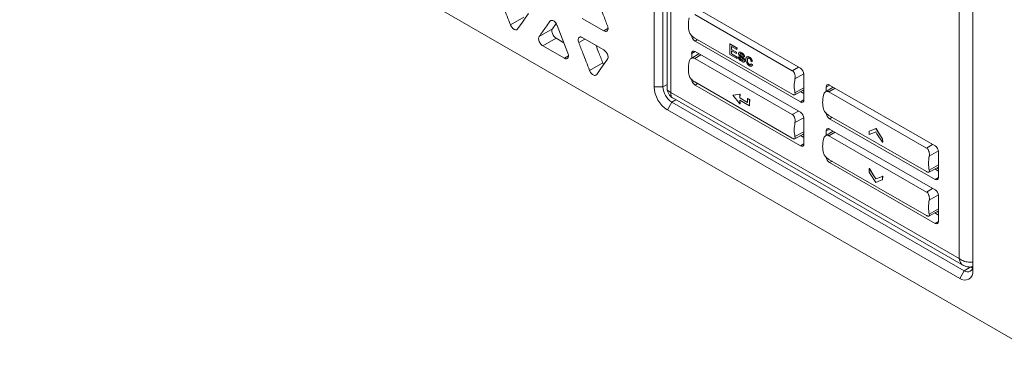
# Model space of a CAD drawing. Extents: x -365 to 232, y 345 to 656.
# Drawn here: x -98 to -92, y 580 to 582 of the extents above; entities that cross this region are included whole.
import ezdxf

# ---------------------------------------------------------------- set-up
doc = ezdxf.new("R2010")
doc.units = 0
doc.header["$LTSCALE"] = 0.38
doc.header["$MEASUREMENT"] = 0
doc.layers.add('M-OBJECT-DETAILS', color=7, linetype='CONTINUOUS', lineweight=13)

msp = doc.modelspace()

# ---------------------------------------------------------------- linework, layer by layer
at = {"layer": 'M-OBJECT-DETAILS', "linetype": 'Continuous', "lineweight": 0}
for p, q in [((-104.0236, 586.7227), (-92.0487, 579.8098)), ((-94.4754, 583.6264), (-94.4754, 581.4983)), ((-94.4197, 581.4983), (-94.4197, 583.6264)), ((-94.3935, 583.6071), (-94.3935, 581.4851)), ((-94.3693, 583.5616), (-94.3693, 581.4631)), ((-92.5521, 580.414), (-92.5521, 582.5125)), ((-92.4655, 580.3379), (-92.4655, 582.4661)), ((-94.2193, 581.9561), (-93.6041, 581.6009)), ((-94.2173, 581.9998), (-93.5526, 581.6161)), ((-95.381, 581.8907), (-95.2975, 581.9389)), ((-95.1317, 581.913), (-95.1231, 581.9179)), ((-95.0925, 581.8983), (-95.1162, 581.8645)), ((-95.0864, 581.8868), (-95.0184, 581.7116)), ((-94.7918, 581.8527), (-94.9278, 581.9312)), ((-95.1997, 581.8162), (-95.1162, 581.8645)), ((-94.7918, 581.8527), (-94.766, 581.8676)), ((-95.1771, 581.7578), (-95.0935, 581.806)), ((-95.0935, 581.806), (-95.044, 581.7774)), ((-94.9112, 581.8008), (-94.9505, 581.7781)), ((-94.9278, 581.8103), (-94.7918, 581.7318)), ((-94.2193, 581.8072), (-93.6041, 581.4521)), ((-94.2173, 581.7876), (-94.2016, 581.797)), ((-93.5526, 581.4039), (-94.2173, 581.7876)), ((-93.9953, 581.7696), (-93.9976, 581.7683)), ((-93.9976, 581.7376), (-93.9976, 581.7683)), ((-93.9976, 581.7683), (-93.954, 581.7431)), ((-93.9953, 581.7696), (-93.9517, 581.7444)), ((-95.0411, 581.6793), (-95.1771, 581.7578)), ((-94.1925, 581.7078), (-94.2413, 581.6782)), ((-94.2385, 581.7099), (-94.2169, 581.7219)), ((-94.2385, 581.6799), (-94.2385, 581.7099)), ((-94.1811, 581.7013), (-94.2193, 581.6785)), ((-94.2173, 581.7222), (-93.5526, 581.3384)), ((-93.9976, 581.7036), (-93.9976, 581.7376)), ((-93.9532, 581.678), (-93.9976, 581.7036)), ((-93.9868, 581.7546), (-93.9879, 581.7357)), ((-93.954, 581.7344), (-93.9879, 581.754)), ((-93.9879, 581.754), (-93.9879, 581.7356)), ((-93.9879, 581.7357), (-93.9556, 581.717)), ((-93.9879, 581.727), (-93.9864, 581.708)), ((-93.9555, 581.7084), (-93.9879, 581.727)), ((-93.9879, 581.727), (-93.9879, 581.7071)), ((-93.9864, 581.708), (-93.9879, 581.7071)), ((-93.9879, 581.7071), (-93.9532, 581.6871)), ((-93.9864, 581.708), (-93.9517, 581.6879)), ((-93.9556, 581.717), (-93.9556, 581.7134)), ((-93.9556, 581.7134), (-93.9555, 581.7084)), ((-93.9517, 581.7444), (-93.954, 581.7431)), ((-93.954, 581.7431), (-93.954, 581.7344)), ((-93.9528, 581.735), (-93.954, 581.7344)), ((-93.9517, 581.7444), (-93.9528, 581.735)), ((-93.9424, 581.7057), (-93.9426, 581.7092)), ((-93.9229, 581.7145), (-93.9238, 581.714)), ((-95.0152, 581.6942), (-95.0411, 581.6793)), ((-94.8824, 581.6029), (-94.7989, 581.6511)), ((-94.2193, 581.6785), (-93.6041, 581.3233)), ((-93.9517, 581.6879), (-93.9532, 581.6871)), ((-93.9532, 581.6871), (-93.9532, 581.678)), ((-93.9504, 581.6796), (-93.9532, 581.678)), ((-93.9517, 581.6879), (-93.9504, 581.6796)), ((-93.9428, 581.6883), (-93.9436, 581.6878)), ((-93.9436, 581.6878), (-93.9341, 581.6823)), ((-93.9428, 581.6883), (-93.9333, 581.6828)), ((-93.9333, 581.6828), (-93.9341, 581.6823)), ((-93.9315, 581.6995), (-93.9267, 581.6946)), ((-93.9216, 581.6679), (-93.9235, 581.6669)), ((-93.9051, 581.6877), (-93.9144, 581.693)), ((-93.9061, 581.6961), (-93.9064, 581.6959)), ((-93.903, 581.6652), (-93.9039, 581.6647)), ((-93.8968, 581.6708), (-93.8962, 581.6791)), ((-93.8869, 581.6737), (-93.8874, 581.6666)), ((-93.8736, 581.6402), (-93.8755, 581.6391)), ((-93.8742, 581.6865), (-93.8751, 581.686)), ((-93.8562, 581.6572), (-93.8654, 581.6624)), ((-93.8643, 581.6447), (-93.865, 581.6443)), ((-93.865, 581.6443), (-93.8558, 581.639)), ((-93.8643, 581.6447), (-93.8552, 581.6394)), ((-93.8599, 581.6713), (-93.8603, 581.671)), ((-93.8552, 581.6394), (-93.8558, 581.639)), ((-93.6041, 581.6009), (-93.5659, 581.6237)), ((-93.5872, 581.5504), (-93.5317, 581.5813)), ((-93.5314, 581.5793), (-93.5314, 581.4161)), ((-94.2193, 581.5296), (-93.6041, 581.1744)), ((-94.2173, 581.51), (-94.2016, 581.5194)), ((-94.4754, 581.4983), (-94.4197, 581.4983)), ((-94.4197, 581.4983), (-94.3935, 581.5134)), ((-94.3693, 581.4631), (-92.5521, 580.414)), ((-93.5526, 581.1263), (-94.2173, 581.51)), ((-93.9748, 581.4469), (-93.9338, 581.4532)), ((-93.9748, 581.4469), (-93.9356, 581.4521)), ((-93.9338, 581.4532), (-93.9356, 581.4287)), ((-93.9338, 581.4532), (-93.9356, 581.4521)), ((-93.9356, 581.4521), (-93.9356, 581.4287)), ((-93.589, 581.4483), (-93.5314, 581.48)), ((-93.5872, 581.462), (-93.5314, 581.4931)), ((-93.5314, 581.4571), (-93.5517, 581.4688)), ((-93.5385, 581.4761), (-93.5314, 581.472)), ((-93.3462, 581.4969), (-93.395, 581.4673)), ((-93.39, 581.4977), (-93.3684, 581.5097)), ((-93.39, 581.4703), (-93.39, 581.4977)), ((-93.3348, 581.4904), (-93.373, 581.4676)), ((-93.373, 581.4676), (-92.7578, 581.1124)), ((-93.3688, 581.5099), (-92.7041, 581.1262)), ((-94.3919, 581.3536), (-94.3641, 581.4018)), ((-94.3641, 581.4018), (-94.3379, 581.417)), ((-92.5211, 580.3379), (-94.3641, 581.4018)), ((-94.3624, 581.4311), (-92.5248, 580.3703)), ((-93.9356, 581.3907), (-93.9788, 581.4463)), ((-93.9787, 581.4463), (-93.9748, 581.4469)), ((-93.9356, 581.4287), (-93.8872, 581.4007)), ((-93.9356, 581.4287), (-93.8872, 581.4007)), ((-93.9356, 581.4287), (-93.9356, 581.4287)), ((-93.9356, 581.4142), (-93.9356, 581.3907)), ((-93.9329, 581.3923), (-93.9356, 581.3907)), ((-93.9354, 581.4143), (-93.9329, 581.3923)), ((-93.8744, 581.3791), (-93.9354, 581.4143)), ((-93.8852, 581.4261), (-93.8872, 581.425)), ((-93.8872, 581.4007), (-93.8872, 581.425)), ((-93.8872, 581.425), (-93.8746, 581.4178)), ((-93.8852, 581.4261), (-93.8726, 581.4189)), ((-93.8726, 581.4189), (-93.8746, 581.389)), ((-93.8726, 581.4189), (-93.8746, 581.4178)), ((-93.8746, 581.4178), (-93.8746, 581.389)), ((-93.5314, 581.4166), (-93.5526, 581.4039)), ((-94.3919, 581.3536), (-92.549, 580.2897)), ((-93.8746, 581.389), (-93.8744, 581.3791)), ((-93.6041, 581.3233), (-93.5659, 581.3461)), ((-93.5872, 581.2728), (-93.5317, 581.3037)), ((-93.5314, 581.3017), (-93.5314, 581.1385)), ((-93.373, 581.3187), (-92.7578, 580.9635)), ((-93.3688, 581.2978), (-93.353, 581.3072)), ((-92.7041, 580.9141), (-93.3688, 581.2978)), ((-93.5872, 581.1844), (-93.5314, 581.2155)), ((-93.3462, 581.2193), (-93.395, 581.1896)), ((-93.39, 581.2201), (-93.3684, 581.2321)), ((-93.39, 581.1927), (-93.39, 581.2201)), ((-93.3348, 581.2127), (-93.373, 581.1899)), ((-93.3688, 581.2323), (-92.7041, 580.8486)), ((-93.1204, 581.1976), (-93.1204, 581.2191)), ((-93.0857, 581.2112), (-93.1204, 581.1976)), ((-93.12, 581.2194), (-93.1079, 581.224)), ((-93.1079, 581.224), (-93.0762, 581.2368)), ((-93.1079, 581.224), (-93.0782, 581.2357)), ((-93.078, 581.2142), (-93.0857, 581.2112)), ((-93.0762, 581.2368), (-93.0782, 581.2357)), ((-93.0782, 581.2357), (-93.0484, 581.1897)), ((-93.0706, 581.2025), (-93.078, 581.2142)), ((-93.0762, 581.2368), (-93.0484, 581.1897)), ((-93.589, 581.1707), (-93.5314, 581.2023)), ((-93.5314, 581.1794), (-93.5517, 581.1912)), ((-93.5385, 581.1984), (-93.5314, 581.1943)), ((-93.373, 581.1899), (-92.7578, 580.8348)), ((-93.036, 581.1489), (-93.0706, 581.2025)), ((-93.0484, 581.1897), (-93.0356, 581.1707)), ((-93.0358, 581.1705), (-93.036, 581.1489)), ((-93.0333, 581.1505), (-93.036, 581.1489)), ((-93.0356, 581.1707), (-93.0333, 581.1505)), ((-93.5314, 581.1389), (-93.5526, 581.1263)), ((-92.7578, 581.1124), (-92.7196, 581.1352)), ((-92.7409, 581.0618), (-92.6832, 581.094)), ((-92.6829, 581.0895), (-92.6829, 580.9263)), ((-93.373, 581.0411), (-92.7578, 580.6859)), ((-93.3688, 581.0201), (-93.353, 581.0295)), ((-92.7041, 580.6364), (-93.3688, 581.0201)), ((-93.1184, 580.9836), (-93.1204, 580.9824)), ((-93.1203, 580.9609), (-93.1204, 580.9824)), ((-93.1204, 580.9824), (-93.0906, 580.9364)), ((-93.1204, 580.9609), (-93.1128, 580.9492)), ((-93.1184, 580.9836), (-93.0906, 580.9364)), ((-92.7427, 580.9598), (-92.6829, 580.9926)), ((-92.7409, 580.9734), (-92.6829, 581.0058)), ((-92.6829, 580.9672), (-92.7054, 580.9802)), ((-92.6922, 580.9875), (-92.6829, 580.9821)), ((-93.0782, 580.8956), (-93.1128, 580.9492)), ((-93.0782, 580.9172), (-93.0906, 580.9364)), ((-93.0657, 580.922), (-93.0782, 580.9172)), ((-93.0435, 580.9092), (-93.0782, 580.8956)), ((-93.0657, 580.922), (-93.034, 580.9348)), ((-93.0657, 580.922), (-93.036, 580.9337)), ((-93.0435, 580.9092), (-93.036, 580.9122)), ((-93.034, 580.9348), (-93.036, 580.9337)), ((-93.036, 580.9337), (-93.0359, 580.9122)), ((-93.034, 580.9348), (-93.0359, 580.9122)), ((-92.6829, 580.9267), (-92.7041, 580.9141)), ((-92.7578, 580.8348), (-92.7196, 580.8576)), ((-92.7409, 580.7842), (-92.6832, 580.8164)), ((-92.6829, 580.8119), (-92.6829, 580.6487)), ((-92.7427, 580.6822), (-92.6829, 580.715)), ((-92.7409, 580.6958), (-92.6829, 580.7282)), ((-92.6922, 580.7099), (-92.6829, 580.7045)), ((-92.6829, 580.6896), (-92.7054, 580.7026)), ((-92.6829, 580.6491), (-92.7041, 580.6364)), ((-92.549, 580.2897), (-92.5211, 580.3379)), ((-92.5211, 580.3379), (-92.4794, 580.362))]:
    msp.add_line(p, q, dxfattribs=at)
at = {"layer": 'M-OBJECT-DETAILS', "linetype": 'Continuous', "lineweight": 0, "flags": 128}
for points in [[(-95.2677, 581.9612), (-95.2886, 581.9315), (-95.3095, 581.9018), (-95.3357, 581.8645)], [(-94.7691, 581.6734), (-94.79, 581.6437), (-94.8109, 581.614), (-94.8371, 581.5767)], [(-92.4669, 580.3565), (-92.4685, 580.357), (-92.4794, 580.362)]]:
    msp.add_lwpolyline(points, dxfattribs=at)
at = {"layer": 'M-OBJECT-DETAILS', "linetype": 'Continuous', "lineweight": 0}
for centre, radius, start, end in [((-94.1925, 581.8264), 0.0461, 182.60606, 237.39394), ((-94.2256, 581.712), 0.0131, 50.79778, 189.21297), ((-93.5775, 581.5772), 0.0461, 2.60443, 57.39557), ((-94.1925, 581.5488), 0.0461, 182.60603, 237.39401), ((-94.2941, 581.5065), 0.1815, 182.60543, 237.39447), ((-94.2989, 581.5038), 0.121, 182.60511, 237.39472), ((-93.377, 581.4998), 0.0131, 50.79753, 189.21322), ((-93.5443, 581.4141), 0.0131, 230.79496, 9.21579), ((-93.5775, 581.2996), 0.0461, 2.60456, 57.39544), ((-93.3439, 581.3366), 0.0461, 182.60606, 237.39394), ((-93.377, 581.2222), 0.0131, 50.79778, 189.21297), ((-93.5443, 581.1364), 0.0131, 230.79483, 9.21581), ((-92.7289, 581.0874), 0.0461, 2.60443, 57.39557), ((-93.3439, 581.059), 0.0461, 182.60603, 237.39401), ((-92.6958, 580.9242), 0.0131, 230.79496, 9.21579), ((-92.7289, 580.8098), 0.0461, 2.60456, 57.39544), ((-92.6958, 580.6466), 0.0131, 230.79483, 9.21581), ((-92.5164, 580.3297), 0.0516, 230.79642, 9.21411), ((-92.4994, 580.3646), 0.0344, 230.79686, 9.21366)]:
    msp.add_arc(centre, radius, start, end, dxfattribs=at)
for points, knots in [([(-95.381, 581.8907), (-95.388, 581.9086), (-95.4019, 581.9445), (-95.4246, 582.0029), (-95.4403, 582.0434), (-95.449, 582.0659)], [0, 0, 0, 0, 0.307063, 0.614126, 1, 1, 1, 1]), ([(-94.8371, 582.0602), (-94.8302, 582.0423), (-94.8162, 582.0064), (-94.7936, 581.948), (-94.7779, 581.9075), (-94.7691, 581.885)], [0, 0, 0, 0, 0.307084, 0.614168, 1, 1, 1, 1]), ([(-95.3357, 581.8645), (-95.3374, 581.8627), (-95.3408, 581.8591), (-95.3486, 581.8584), (-95.3573, 581.8613), (-95.3662, 581.8678), (-95.3742, 581.8771), (-95.3788, 581.8853), (-95.3807, 581.8898), (-95.381, 581.8907)], [0, 0, 0, 0, 0.160902, 0.322026, 0.479878, 0.642239, 0.805562, 0.964059, 1, 1, 1, 1]), ([(-95.1997, 581.8162), (-95.1928, 581.8261), (-95.1789, 581.8459), (-95.1562, 581.8782), (-95.1405, 581.9005), (-95.1317, 581.913)], [0, 0, 0, 0, 0.307084, 0.614168, 1, 1, 1, 1]), ([(-95.1317, 581.913), (-95.13, 581.9148), (-95.1266, 581.9184), (-95.1188, 581.9191), (-95.1101, 581.9161), (-95.1012, 581.9097), (-95.0932, 581.9004), (-95.0886, 581.8922), (-95.0868, 581.8876), (-95.0864, 581.8868)], [0, 0, 0, 0, 0.160847, 0.321915, 0.47972, 0.642074, 0.805471, 0.964128, 1, 1, 1, 1]), ([(-94.2545, 581.9356), (-94.2568, 581.9195), (-94.2615, 581.8872), (-94.2568, 581.8606), (-94.2545, 581.8472)], [0, 0, 0, 0, 0.5, 1, 1, 1, 1]), ([(-95.1162, 581.8645), (-95.1175, 581.8621), (-95.1199, 581.8573), (-95.1199, 581.8469), (-95.1172, 581.8356), (-95.1117, 581.8242), (-95.1042, 581.8141), (-95.0977, 581.8086), (-95.0942, 581.8064), (-95.0935, 581.806)], [0, 0, 0, 0, 0.16067, 0.321562, 0.479293, 0.641672, 0.805149, 0.963868, 1, 1, 1, 1]), ([(-94.7691, 581.885), (-94.7679, 581.8812), (-94.7654, 581.8735), (-94.7654, 581.8632), (-94.7682, 581.855), (-94.7736, 581.8499), (-94.7811, 581.8485), (-94.7876, 581.8504), (-94.7912, 581.8524), (-94.7918, 581.8527)], [0, 0, 0, 0, 0.16051, 0.321234, 0.478962, 0.641504, 0.80516, 0.963879, 1, 1, 1, 1]), ([(-94.2193, 581.8072), (-94.2211, 581.8083), (-94.2247, 581.8105), (-94.2323, 581.8163), (-94.2392, 581.8228), (-94.2455, 581.83), (-94.251, 581.8377), (-94.2532, 581.8436), (-94.2545, 581.8472)], [0, 0, 0, 0, 0.1229627, 0.2509844, 0.500008, 0.5856482, 0.7504638, 1, 1, 1, 1]), ([(-95.1771, 581.7578), (-95.18, 581.7598), (-95.1859, 581.7639), (-95.1937, 581.7735), (-95.1996, 581.7846), (-95.2031, 581.7962), (-95.2036, 581.8069), (-95.2018, 581.8132), (-95.2001, 581.8158), (-95.1997, 581.8162)], [0, 0, 0, 0, 0.160884, 0.32199, 0.479844, 0.642267, 0.80572, 0.964337, 1, 1, 1, 1]), ([(-94.9505, 581.7781), (-94.9517, 581.7819), (-94.9542, 581.7895), (-94.9542, 581.7999), (-94.9514, 581.808), (-94.946, 581.8132), (-94.9385, 581.8146), (-94.932, 581.8127), (-94.9284, 581.8107), (-94.9278, 581.8103)], [0, 0, 0, 0, 0.160448, 0.321112, 0.47876, 0.641209, 0.804812, 0.963581, 1, 1, 1, 1]), ([(-94.8824, 581.6029), (-94.8894, 581.6208), (-94.9033, 581.6567), (-94.926, 581.7151), (-94.9417, 581.7556), (-94.9505, 581.7781)], [0, 0, 0, 0, 0.307063, 0.614126, 1, 1, 1, 1]), ([(-95.0184, 581.7116), (-95.0172, 581.7077), (-95.0147, 581.7001), (-95.0147, 581.6897), (-95.0175, 581.6816), (-95.0229, 581.6765), (-95.0304, 581.6751), (-95.0369, 581.677), (-95.0404, 581.679), (-95.0411, 581.6793)], [0, 0, 0, 0, 0.160733, 0.321687, 0.479498, 0.641969, 0.8055, 0.96417, 1, 1, 1, 1]), ([(-94.8414, 581.7605), (-94.836, 581.7465), (-94.8218, 581.7101), (-94.8077, 581.6736), (-94.7989, 581.6511)], [0, 0, 0, 0, 0.381846, 1, 1, 1, 1]), ([(-94.7918, 581.7318), (-94.7889, 581.7298), (-94.783, 581.7258), (-94.7752, 581.7161), (-94.7693, 581.7051), (-94.7658, 581.6935), (-94.7653, 581.6828), (-94.7671, 581.6765), (-94.7688, 581.6739), (-94.7691, 581.6734)], [0, 0, 0, 0, 0.160644, 0.321506, 0.479284, 0.641832, 0.805486, 0.964172, 1, 1, 1, 1]), ([(-93.9427, 581.7092), (-93.9426, 581.7103), (-93.9425, 581.7125), (-93.9414, 581.715), (-93.9397, 581.7168), (-93.9366, 581.7181), (-93.9312, 581.7177), (-93.9264, 581.7153), (-93.9238, 581.714)], [0, 0, 0, 0, 0.113267, 0.223995, 0.333088, 0.448336, 0.701809, 1, 1, 1, 1]), ([(-93.9237, 581.6833), (-93.9277, 581.6864), (-93.9335, 581.6909), (-93.9394, 581.6982), (-93.9416, 581.7026), (-93.9421, 581.7047), (-93.9424, 581.7057)], [0, 0, 0, 0, 0.532407, 0.78248, 0.892156, 1, 1, 1, 1]), ([(-93.9407, 581.7155), (-93.94, 581.7162), (-93.9386, 581.7175), (-93.9349, 581.7185), (-93.9296, 581.7179), (-93.9253, 581.7157), (-93.9229, 581.7145)], [0, 0, 0, 0, 0.162147, 0.335, 0.646183, 1, 1, 1, 1]), ([(-93.9234, 581.707), (-93.9246, 581.7077), (-93.9268, 581.7088), (-93.9295, 581.7094), (-93.9314, 581.7092), (-93.9326, 581.7084), (-93.9333, 581.707), (-93.9334, 581.7058), (-93.9335, 581.7051)], [0, 0, 0, 0, 0.271249, 0.499217, 0.633092, 0.753983, 0.87253, 1, 1, 1, 1]), ([(-93.9335, 581.7051), (-93.9335, 581.7047), (-93.9334, 581.7037), (-93.933, 581.7023), (-93.9324, 581.7008), (-93.9318, 581.6999), (-93.9315, 581.6995)], [0, 0, 0, 0, 0.254711, 0.496228, 0.739742, 1, 1, 1, 1]), ([(-93.9238, 581.714), (-93.9204, 581.7118), (-93.9154, 581.7085), (-93.91, 581.7025), (-93.9076, 581.6987), (-93.9068, 581.6968), (-93.9064, 581.6959)], [0, 0, 0, 0, 0.512771, 0.778091, 0.892207, 1, 1, 1, 1]), ([(-93.9144, 581.693), (-93.9144, 581.6937), (-93.9144, 581.6949), (-93.9148, 581.6969), (-93.9155, 581.6988), (-93.9165, 581.7007), (-93.9179, 581.7024), (-93.9203, 581.7047), (-93.9223, 581.706), (-93.9237, 581.7068)], [0, 0, 0, 0, 0.125896, 0.238561, 0.344112, 0.449885, 0.563231, 0.690144, 1, 1, 1, 1]), ([(-93.9229, 581.7145), (-93.9197, 581.7124), (-93.9147, 581.709), (-93.9095, 581.703), (-93.9072, 581.699), (-93.9065, 581.697), (-93.9061, 581.6961)], [0, 0, 0, 0, 0.498807, 0.772802, 0.889861, 1, 1, 1, 1]), ([(-94.7989, 581.6511), (-94.7974, 581.6472), (-94.7958, 581.643), (-94.7931, 581.6397), (-94.793, 581.6395)], [0, 0, 0, 0, 0.949891, 1, 1, 1, 1]), ([(-94.2545, 581.658), (-94.2568, 581.6419), (-94.2615, 581.6096), (-94.2568, 581.5829), (-94.2545, 581.5696)], [0, 0, 0, 0, 0.5, 1, 1, 1, 1]), ([(-94.2545, 581.658), (-94.2532, 581.6622), (-94.251, 581.6693), (-94.2455, 581.6753), (-94.2392, 581.6799), (-94.2323, 581.6819), (-94.2247, 581.6811), (-94.2211, 581.6793), (-94.2193, 581.6785)], [0, 0, 0, 0, 0.249928, 0.414754, 0.500193, 0.749413, 0.877318, 1, 1, 1, 1]), ([(-93.9248, 581.6601), (-93.9273, 581.6617), (-93.9318, 581.6646), (-93.9372, 581.6702), (-93.9405, 581.6753), (-93.9424, 581.6794), (-93.9435, 581.6838), (-93.9436, 581.6864), (-93.9436, 581.6878)], [0, 0, 0, 0, 0.275809, 0.50779, 0.630244, 0.747386, 0.86795, 1, 1, 1, 1]), ([(-93.9341, 581.6823), (-93.934, 581.6812), (-93.934, 581.6794), (-93.9331, 581.6769), (-93.9321, 581.6748), (-93.9306, 581.6726), (-93.9277, 581.6695), (-93.9253, 581.668), (-93.9235, 581.6669)], [0, 0, 0, 0, 0.196222, 0.289953, 0.385891, 0.516336, 0.657851, 1, 1, 1, 1]), ([(-93.9333, 581.6828), (-93.9332, 581.6821), (-93.933, 581.6807), (-93.9321, 581.6784), (-93.9309, 581.6761), (-93.9288, 581.6734), (-93.9256, 581.6704), (-93.923, 581.6688), (-93.9216, 581.6679)], [0, 0, 0, 0, 0.127942, 0.250987, 0.374282, 0.500993, 0.72628, 1, 1, 1, 1]), ([(-93.9267, 581.6946), (-93.9223, 581.691), (-93.9157, 581.6857), (-93.9095, 581.6789), (-93.9073, 581.6765)], [0, 0, 0, 0, 0.657307, 1, 1, 1, 1]), ([(-93.9104, 581.6554), (-93.9125, 581.6555), (-93.9171, 581.6559), (-93.922, 581.6586), (-93.9248, 581.6601)], [0, 0, 0, 0, 0.450058, 1, 1, 1, 1]), ([(-93.9135, 581.6692), (-93.9135, 581.6698), (-93.9136, 581.6709), (-93.9141, 581.6727), (-93.9149, 581.6743), (-93.918, 581.6784), (-93.9213, 581.6809), (-93.9241, 581.6831)], [0, 0, 0, 0, 0.107491, 0.202341, 0.29133, 0.394275, 1, 1, 1, 1]), ([(-93.9235, 581.6669), (-93.9219, 581.666), (-93.9195, 581.6647), (-93.9166, 581.6644), (-93.9156, 581.665), (-93.9151, 581.6653)], [0, 0, 0, 0, 0.538005, 0.773243, 1, 1, 1, 1]), ([(-93.9216, 581.6679), (-93.9201, 581.6671), (-93.9178, 581.6658), (-93.915, 581.6654), (-93.914, 581.6659), (-93.9136, 581.6661)], [0, 0, 0, 0, 0.500119, 0.756472, 1, 1, 1, 1]), ([(-93.9151, 581.6653), (-93.9146, 581.6657), (-93.9137, 581.6667), (-93.9136, 581.6684), (-93.9135, 581.6692)], [0, 0, 0, 0, 0.503897, 1, 1, 1, 1]), ([(-93.9039, 581.6647), (-93.904, 581.6634), (-93.9042, 581.6607), (-93.9057, 581.6579), (-93.9077, 581.6559), (-93.9095, 581.6556), (-93.9104, 581.6554)], [0, 0, 0, 0, 0.257503, 0.521091, 0.76357, 1, 1, 1, 1]), ([(-93.903, 581.6652), (-93.903, 581.664), (-93.9029, 581.6616), (-93.9039, 581.659), (-93.9055, 581.6572), (-93.9072, 581.6569), (-93.908, 581.6568)], [0, 0, 0, 0, 0.247657, 0.499942, 0.754223, 1, 1, 1, 1]), ([(-93.9076, 581.6764), (-93.907, 581.6754), (-93.9058, 581.6734), (-93.9043, 581.6693), (-93.904, 581.6665), (-93.9039, 581.6647)], [0, 0, 0, 0, 0.262598, 0.525267, 1, 1, 1, 1]), ([(-93.9073, 581.6765), (-93.9068, 581.6756), (-93.9056, 581.6737), (-93.9043, 581.6707), (-93.9034, 581.6678), (-93.9032, 581.6661), (-93.903, 581.6652)], [0, 0, 0, 0, 0.252232, 0.506638, 0.750581, 1, 1, 1, 1]), ([(-93.9064, 581.6959), (-93.9059, 581.6943), (-93.9051, 581.6914), (-93.9051, 581.6888), (-93.9051, 581.6877)], [0, 0, 0, 0, 0.547346, 1, 1, 1, 1]), ([(-93.9061, 581.6961), (-93.9058, 581.6946), (-93.9051, 581.6916), (-93.9051, 581.689), (-93.9051, 581.6877)], [0, 0, 0, 0, 0.5163767, 1, 1, 1, 1]), ([(-93.8912, 581.6476), (-93.8928, 581.6508), (-93.8965, 581.6588), (-93.8968, 581.6662), (-93.897, 581.6707)], [0, 0, 0, 0, 0.401874, 1, 1, 1, 1]), ([(-93.8962, 581.6791), (-93.8954, 581.6817), (-93.8941, 581.6854), (-93.8907, 581.6882), (-93.8869, 581.6895), (-93.8816, 581.6892), (-93.8772, 581.687), (-93.8751, 581.686)], [0, 0, 0, 0, 0.281522, 0.413802, 0.547166, 0.780373, 1, 1, 1, 1]), ([(-93.8933, 581.6856), (-93.8917, 581.687), (-93.8886, 581.6898), (-93.8815, 581.6899), (-93.8766, 581.6876), (-93.8742, 581.6865)], [0, 0, 0, 0, 0.326349, 0.662538, 1, 1, 1, 1]), ([(-93.8754, 581.6317), (-93.8778, 581.6333), (-93.882, 581.6361), (-93.8875, 581.6417), (-93.89, 581.6457), (-93.8912, 581.6476)], [0, 0, 0, 0, 0.42288, 0.721416, 1, 1, 1, 1]), ([(-93.8875, 581.6666), (-93.8874, 581.6635), (-93.8872, 581.6581), (-93.8853, 581.6509), (-93.8829, 581.6462), (-93.8807, 581.6433), (-93.8782, 581.6409), (-93.8764, 581.6397), (-93.8755, 581.6391)], [0, 0, 0, 0, 0.321567, 0.568344, 0.674446, 0.777007, 0.883331, 1, 1, 1, 1]), ([(-93.8874, 581.6666), (-93.8871, 581.6637), (-93.8867, 581.6584), (-93.8842, 581.6515), (-93.8814, 581.6471), (-93.879, 581.6443), (-93.8764, 581.6419), (-93.8745, 581.6408), (-93.8736, 581.6402)], [0, 0, 0, 0, 0.3220659, 0.5691352, 0.6752301, 0.7776505, 0.883704, 1, 1, 1, 1]), ([(-93.8746, 581.679), (-93.8761, 581.6797), (-93.879, 581.6811), (-93.8828, 581.6807), (-93.8856, 581.6781), (-93.8865, 581.6753), (-93.8869, 581.6737)], [0, 0, 0, 0, 0.25657, 0.486254, 0.723509, 1, 1, 1, 1]), ([(-93.8755, 581.6391), (-93.8739, 581.6383), (-93.8716, 581.6372), (-93.8689, 581.6374), (-93.867, 581.6383), (-93.8654, 581.6405), (-93.8651, 581.6431), (-93.865, 581.6443)], [0, 0, 0, 0, 0.294497, 0.427215, 0.559076, 0.785468, 1, 1, 1, 1]), ([(-93.8558, 581.639), (-93.8562, 581.6368), (-93.857, 581.6323), (-93.8612, 581.6285), (-93.8676, 581.6279), (-93.8726, 581.6304), (-93.8754, 581.6317)], [0, 0, 0, 0, 0.229792, 0.460243, 0.709437, 1, 1, 1, 1]), ([(-93.8751, 581.686), (-93.8727, 581.6844), (-93.8688, 581.6818), (-93.8636, 581.6765), (-93.8614, 581.6728), (-93.8603, 581.671)], [0, 0, 0, 0, 0.431618, 0.72849, 1, 1, 1, 1]), ([(-93.8654, 581.6624), (-93.8656, 581.6642), (-93.8658, 581.6667), (-93.8669, 581.67), (-93.868, 581.6723), (-93.8693, 581.6743), (-93.8714, 581.6769), (-93.8733, 581.6781), (-93.8746, 581.679)], [0, 0, 0, 0, 0.277637, 0.397923, 0.511229, 0.622949, 0.738585, 1, 1, 1, 1]), ([(-93.8742, 581.6865), (-93.8715, 581.6847), (-93.8674, 581.6819), (-93.8626, 581.6762), (-93.8608, 581.6729), (-93.8599, 581.6713)], [0, 0, 0, 0, 0.499847, 0.759642, 1, 1, 1, 1]), ([(-93.8736, 581.6402), (-93.8722, 581.6395), (-93.8701, 581.6384), (-93.8678, 581.6382), (-93.8665, 581.6386), (-93.8654, 581.6395), (-93.8644, 581.6413), (-93.8643, 581.6433), (-93.8643, 581.6447)], [0, 0, 0, 0, 0.264631, 0.384094, 0.501111, 0.624258, 0.751912, 1, 1, 1, 1]), ([(-93.8603, 581.671), (-93.8596, 581.6697), (-93.8582, 581.6669), (-93.8566, 581.6621), (-93.8564, 581.659), (-93.8562, 581.6572)], [0, 0, 0, 0, 0.299333, 0.585677, 1, 1, 1, 1]), ([(-93.8599, 581.6713), (-93.8588, 581.6688), (-93.8567, 581.664), (-93.8564, 581.6595), (-93.8562, 581.6572)], [0, 0, 0, 0, 0.499575, 1, 1, 1, 1]), ([(-93.8552, 581.6394), (-93.8552, 581.6382), (-93.8552, 581.6358), (-93.8562, 581.6331), (-93.8577, 581.631), (-93.8592, 581.6304), (-93.8599, 581.6301)], [0, 0, 0, 0, 0.251951, 0.500598, 0.749288, 1, 1, 1, 1]), ([(-94.8371, 581.5767), (-94.8388, 581.5749), (-94.8423, 581.5713), (-94.8501, 581.5706), (-94.8587, 581.5735), (-94.8677, 581.58), (-94.8757, 581.5892), (-94.8803, 581.5975), (-94.8821, 581.602), (-94.8824, 581.6029)], [0, 0, 0, 0, 0.160902, 0.322026, 0.479878, 0.642239, 0.805562, 0.964059, 1, 1, 1, 1]), ([(-93.6041, 581.6009), (-93.6024, 581.5998), (-93.599, 581.5975), (-93.5932, 581.5906), (-93.5894, 581.5824), (-93.5871, 581.5728), (-93.5857, 581.5628), (-93.5866, 581.5551), (-93.5872, 581.5504)], [0, 0, 0, 0, 0.1229627, 0.2509847, 0.5000075, 0.5856507, 0.7504628, 1, 1, 1, 1]), ([(-94.2193, 581.5296), (-94.2211, 581.5307), (-94.2247, 581.5329), (-94.2323, 581.5387), (-94.2392, 581.5451), (-94.2455, 581.5524), (-94.251, 581.56), (-94.2532, 581.566), (-94.2545, 581.5696)], [0, 0, 0, 0, 0.1229627, 0.2509844, 0.500008, 0.5856482, 0.7504638, 1, 1, 1, 1]), ([(-93.5872, 581.462), (-93.5896, 581.4754), (-93.5945, 581.5021), (-93.5896, 581.5343), (-93.5872, 581.5504)], [0, 0, 0, 0, 0.5, 1, 1, 1, 1]), ([(-94.3935, 581.4886), (-94.3935, 581.4885), (-94.3945, 581.4832), (-94.389, 581.4732), (-94.3759, 581.4664), (-94.3693, 581.4631)], [0, 0, 0, 0, 0.011061, 0.50458, 1, 1, 1, 1]), ([(-94.3935, 581.4886), (-94.3929, 581.4832), (-94.3915, 581.472), (-94.3835, 581.4549), (-94.3727, 581.4394), (-94.3637, 581.4327), (-94.3593, 581.4293)], [0, 0, 0, 0, 0.245669, 0.49999, 0.75432, 1, 1, 1, 1]), ([(-94.3693, 581.4631), (-94.3697, 581.4557), (-94.3704, 581.441), (-94.3645, 581.4312), (-94.3594, 581.4294), (-94.3593, 581.4294)], [0, 0, 0, 0, 0.495364, 0.988838, 1, 1, 1, 1]), ([(-93.5872, 581.462), (-93.5866, 581.4588), (-93.5857, 581.4536), (-93.5871, 581.4499), (-93.5894, 581.4477), (-93.5933, 581.4474), (-93.599, 581.4493), (-93.6024, 581.4512), (-93.6041, 581.4521)], [0, 0, 0, 0, 0.249927, 0.414786, 0.500192, 0.749414, 0.877237, 1, 1, 1, 1]), ([(-93.373, 581.4676), (-93.3748, 581.4684), (-93.3784, 581.4702), (-93.3861, 581.471), (-93.3953, 581.4682), (-93.4043, 581.4598), (-93.4069, 581.4513), (-93.4082, 581.4471)], [0, 0, 0, 0, 0.125035, 0.251251, 0.500516, 0.750228, 1, 1, 1, 1]), ([(-93.4082, 581.4471), (-93.4105, 581.4309), (-93.4152, 581.3987), (-93.4105, 581.372), (-93.4082, 581.3587)], [0, 0, 0, 0, 0.5, 1, 1, 1, 1]), ([(-93.373, 581.3187), (-93.3748, 581.3198), (-93.3784, 581.322), (-93.386, 581.3278), (-93.3929, 581.3342), (-93.3992, 581.3415), (-93.4047, 581.3491), (-93.4069, 581.3551), (-93.4082, 581.3587)], [0, 0, 0, 0, 0.122963, 0.250984, 0.500015, 0.585653, 0.750464, 1, 1, 1, 1]), ([(-93.6041, 581.3233), (-93.6024, 581.3222), (-93.599, 581.3199), (-93.5932, 581.313), (-93.5894, 581.3047), (-93.5871, 581.2952), (-93.5857, 581.2852), (-93.5866, 581.2774), (-93.5872, 581.2728)], [0, 0, 0, 0, 0.1229627, 0.2509847, 0.5000075, 0.5856507, 0.7504628, 1, 1, 1, 1]), ([(-93.5872, 581.1844), (-93.5896, 581.1978), (-93.5945, 581.2245), (-93.5896, 581.2567), (-93.5872, 581.2728)], [0, 0, 0, 0, 0.5, 1, 1, 1, 1]), ([(-93.5872, 581.1844), (-93.5866, 581.1812), (-93.5857, 581.1759), (-93.5871, 581.1723), (-93.5894, 581.17), (-93.5933, 581.1698), (-93.599, 581.1717), (-93.6024, 581.1735), (-93.6041, 581.1744)], [0, 0, 0, 0, 0.249927, 0.414787, 0.500192, 0.749414, 0.877237, 1, 1, 1, 1]), ([(-93.4082, 581.1694), (-93.4105, 581.1533), (-93.4152, 581.121), (-93.4105, 581.0944), (-93.4082, 581.081)], [0, 0, 0, 0, 0.5, 1, 1, 1, 1]), ([(-93.373, 581.1899), (-93.3748, 581.1908), (-93.3784, 581.1925), (-93.3861, 581.1933), (-93.3953, 581.1905), (-93.4043, 581.1822), (-93.4069, 581.1737), (-93.4082, 581.1694)], [0, 0, 0, 0, 0.1248348, 0.250851, 0.5003127, 0.7498402, 1, 1, 1, 1]), ([(-93.373, 581.0411), (-93.3748, 581.0421), (-93.3784, 581.0444), (-93.386, 581.0501), (-93.3929, 581.0566), (-93.3992, 581.0639), (-93.4047, 581.0715), (-93.4069, 581.0774), (-93.4082, 581.081)], [0, 0, 0, 0, 0.122963, 0.250984, 0.500015, 0.585651, 0.750464, 1, 1, 1, 1]), ([(-92.7578, 581.1124), (-92.7561, 581.1113), (-92.7527, 581.1089), (-92.7469, 581.102), (-92.7431, 581.0938), (-92.7408, 581.0842), (-92.7394, 581.0743), (-92.7403, 581.0665), (-92.7409, 581.0618)], [0, 0, 0, 0, 0.1228617, 0.2509848, 0.5000151, 0.585336, 0.7504632, 1, 1, 1, 1]), ([(-92.7409, 580.9734), (-92.7433, 580.9868), (-92.7482, 581.0136), (-92.7433, 581.0458), (-92.7409, 581.0618)], [0, 0, 0, 0, 0.5, 1, 1, 1, 1]), ([(-92.7409, 580.9734), (-92.7403, 580.9703), (-92.7394, 580.965), (-92.7408, 580.9614), (-92.7431, 580.9591), (-92.747, 580.9588), (-92.7527, 580.9608), (-92.7561, 580.9626), (-92.7578, 580.9635)], [0, 0, 0, 0, 0.249924, 0.414783, 0.500187, 0.749415, 0.877237, 1, 1, 1, 1]), ([(-92.7578, 580.8348), (-92.7561, 580.8336), (-92.7527, 580.8313), (-92.7469, 580.8244), (-92.7431, 580.8162), (-92.7408, 580.8066), (-92.7394, 580.7966), (-92.7403, 580.7889), (-92.7409, 580.7842)], [0, 0, 0, 0, 0.122962, 0.250984, 0.500014, 0.585649, 0.750463, 1, 1, 1, 1]), ([(-92.7409, 580.6958), (-92.7433, 580.7092), (-92.7482, 580.736), (-92.7433, 580.7681), (-92.7409, 580.7842)], [0, 0, 0, 0, 0.5, 1, 1, 1, 1]), ([(-92.7409, 580.6958), (-92.7403, 580.6926), (-92.7394, 580.6874), (-92.7408, 580.6837), (-92.7431, 580.6815), (-92.747, 580.6812), (-92.7527, 580.6831), (-92.7561, 580.685), (-92.7578, 580.6859)], [0, 0, 0, 0, 0.249924, 0.41479, 0.500186, 0.749415, 0.877237, 1, 1, 1, 1]), ([(-92.5521, 580.414), (-92.5436, 580.4086), (-92.5268, 580.3979), (-92.4994, 580.3918), (-92.4788, 580.3908), (-92.4695, 580.392), (-92.4655, 580.3926)], [0, 0, 0, 0, 0.343471, 0.685635, 0.863978, 1, 1, 1, 1]), ([(-92.5282, 580.3723), (-92.5341, 580.377), (-92.5458, 580.3866), (-92.55, 580.4048), (-92.5521, 580.414)], [0, 0, 0, 0, 0.499045, 1, 1, 1, 1]), ([(-92.5278, 580.372), (-92.5223, 580.3694), (-92.5109, 580.3639), (-92.491, 580.3609), (-92.4751, 580.3607), (-92.4671, 580.364), (-92.4655, 580.3647)], [0, 0, 0, 0, 0.291806, 0.601038, 0.918316, 1, 1, 1, 1])]:
    msp.add_open_spline(points, degree=3, knots=knots, dxfattribs=at)

doc.saveas('drawing.dxf')
